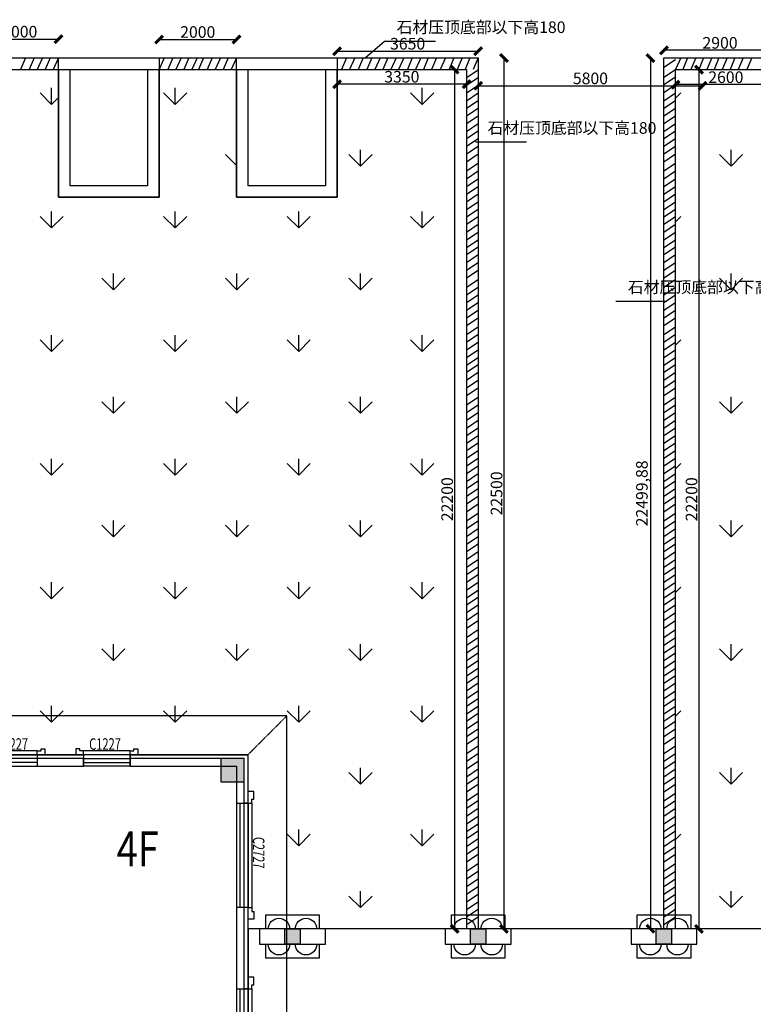
# Model space of a CAD drawing. Units: millimetres. Extents: x 69452 to 595876, y -200168 to 176102.
# Drawn here: x 113769 to 132731, y -15519 to 9921 of the extents above; entities that cross this region are included whole.
import ezdxf

# ---------------------------------------------------------------- set-up
doc = ezdxf.new("R2010")
doc.units = ezdxf.units.MM
doc.header["$LTSCALE"] = 10
doc.linetypes.add('DASH', pattern=[0.35, 0.25, -0.1])
for name, color, linetype in [('0l-furniture-家具', 140, 'Continuous'), ('3ed', 34, 'Continuous'), ('A-立面2', 44, 'Continuous'), ('COLUMN', 9, 'Continuous'), ('GROUND', 2, 'Continuous'), ('k看线', 175, 'Continuous'), ('PUB_HATCH', 7, 'Continuous'), ('STAIR', 2, 'Continuous'), ('SURFACE', 4, 'Continuous'), ('WALL', 4, 'Continuous'), ('WINDOW', 2, 'Continuous'), ('WINDOW_TEXT', 7, 'Continuous'), ('x线脚', 3, 'Continuous'), ('建筑层数', 7, 'Continuous'), ('新建', 4, 'Continuous'), ('景观小路', 153, 'Continuous'), ('景观轮廓', 11, 'Continuous'), ('草地', 76, 'Continuous')]:
    doc.layers.add(name, color=color, linetype=linetype)
doc.styles.add('_TCH_WINDOW', font='SIMPLEX', dxfattribs={"height": 3.5, "bigfont": 'GBCBIG'})
doc.styles.get("Standard").update_dxf_attribs({"font": 'arial.ttf'})
doc.styles.add('Z', font='romans.shx', dxfattribs={"width": 0.7, "bigfont": 'z.shx'})
doc.dimstyles.new('ISO-25', dxfattribs={"dimtxt": 300, "dimasz": 200, "dimexe": 1.25, "dimexo": 0.625, "dimtad": 1, "dimtxsty": 'Standard', "dimblk": 'ARCHTICK', "dimcen": 2.5, "dimse1": 1, "dimse2": 1, "dimclrd": 3, "dimadec": 0, "dimazin": 0, "dimtfac": 1, "dimtmove": 0, "dimatfit": 3, "dimfxl": 1, "dimarcsym": 0})

# ---------------------------------------------------------------- blocks, each defined once
blk = doc.blocks.new('_FZH')
blk.add_lwpolyline([(-0.5, -0.5), (0.5, -0.5), (0.5, 0.5), (-0.5, 0.5)], close=True)
at = {"layer": 'PUB_HATCH'}
blk.add_solid([(-0.5, -0.5), (0.5, -0.5), (-0.5, 0.5), (0.5, 0.5)], dxfattribs=at)
blk = doc.blocks.new('A$C6CDF4B4E')
at = {"layer": 'COLUMN', "xscale": 600, "yscale": 600, "zscale": 600, "rotation": 180}
blk.add_blockref('_FZH', (900, 23900), dxfattribs=at)
blk = doc.blocks.new('A$C3D075305')
at = {"layer": 'k看线'}
blk.add_lwpolyline([(-100, 0), (-100, -1200)], dxfattribs=at)
at = {"layer": 'x线脚'}
for points in [[(0, 0), (-100, 0), (-100, 100), (-150, 100), (-150, 200), (0, 200)], [(0, -1200), (-100, -1200), (-100, -1300), (-150, -1300), (-150, -1400), (0, -1400)]]:
    blk.add_lwpolyline(points, dxfattribs=at)
blk = doc.blocks.new('A$C423B4490')
at = {"layer": 'k看线'}
blk.add_lwpolyline([(0, -100), (2700, -100)], dxfattribs=at)
at = {"layer": 'x线脚'}
for points in [[(0, 0), (0, -100), (-100, -100), (-100, -150), (-300, -150), (-300, 0)], [(2700, 0), (2700, -100), (2800, -100), (2800, -150), (3000, -150), (3000, 0)]]:
    blk.add_lwpolyline(points, dxfattribs=at)
blk = doc.blocks.new('A$C75394E04')
at = {"layer": '3ed'}
for points in [[(-200, 200), (200, 200)], [(200, -200), (-200, -200)]]:
    blk.add_lwpolyline(points, dxfattribs=at)
at = {"layer": 'k看线'}
for points in [[(-700, 200), (-700, 550), (700, 550), (700, 200)], [(700, -200), (700, -550), (-700, -550), (-700, -200)]]:
    blk.add_lwpolyline(points, dxfattribs=at)
at = {"layer": 'WALL'}
blk.add_lwpolyline([(-850, 200), (850, 200), (850, -200), (-850, -200)], close=True, dxfattribs=at)
at = {"layer": 'x线脚'}
for centre, start, end in [((-350, 200), 0, 180), ((350, 200), 0, 180), ((-350, -200), 180, 0), ((350, -200), 180, 0)]:
    blk.add_arc(centre, 275, start, end, dxfattribs=at)
at = {"layer": 'COLUMN', "xscale": 400, "yscale": 400, "zscale": 400}
blk.add_blockref('_FZH', (0, 0), dxfattribs=at)
blk = doc.blocks.new('$WINLIB2D$00000001')
at = {"color": 0}
for points in [[(-0.5, 0.5), (-0.5, -0.5)], [(-0.5, 0.5), (0.5, 0.5)], [(0.5, -0.5), (0.5, 0.5)], [(0.5, 0.1667), (-0.5, 0.1667)], [(0.5, -0.1667), (-0.5, -0.1667)], [(-0.5, -0.5), (0.5, -0.5)]]:
    blk.add_lwpolyline(points, dxfattribs=at)
blk = doc.blocks.new('_ArchTick')
at = {"color": 0, "linetype": 'ByBlock', "const_width": 0.4}
blk.add_lwpolyline([(-0.5, -0.5), (0.5, 0.5)], dxfattribs=at)
blk = doc.blocks.new('*D520')
at = {"color": 3, "lineweight": -2, "ltscale": 100, "transparency": 16777216}
blk.add_line((126286, 8931), (126286, -13569), dxfattribs=at)
at = {"layer": 'Defpoints', "color": 0, "ltscale": 100, "transparency": 16777216}
for p in [(125621, 8931), (125621, -13569), (126286, -13569)]:
    blk.add_point(p, dxfattribs=at)
at = {"color": 3, "lineweight": -2, "ltscale": 100, "transparency": 16777216, "xscale": 200, "yscale": 200, "zscale": 200}
for p, rotation in [((126286, 8931), 90), ((126286, -13569), 270)]:
    blk.add_blockref('_ArchTick', p, dxfattribs=dict(at, rotation=rotation))
at = {"color": 0, "ltscale": 100, "transparency": 16777216, "insert": (126133, -2319), "char_height": 300, "attachment_point": 5, "rotation": 90}
blk.add_mtext('22500', dxfattribs=at)
blk = doc.blocks.new('*D521')
at = {"color": 3, "lineweight": -2, "ltscale": 100, "transparency": 16777216}
blk.add_line((125011, 8631), (125011, -13568), dxfattribs=at)
at = {"layer": 'Defpoints', "color": 0, "ltscale": 100, "transparency": 16777216}
for p in [(125321, 8631), (125011, -13568), (125321, -13568)]:
    blk.add_point(p, dxfattribs=at)
at = {"color": 3, "lineweight": -2, "ltscale": 100, "transparency": 16777216, "xscale": 200, "yscale": 200, "zscale": 200}
for p, rotation in [((125011, 8631), 90), ((125011, -13568), 270)]:
    blk.add_blockref('_ArchTick', p, dxfattribs=dict(at, rotation=rotation))
at = {"color": 0, "ltscale": 100, "transparency": 16777216, "insert": (124857, -2468), "char_height": 300, "attachment_point": 5, "rotation": 90}
blk.add_mtext('22200', dxfattribs=at)
blk = doc.blocks.new('*D526')
at = {"color": 3, "lineweight": -2, "ltscale": 100, "transparency": 16777216}
blk.add_line((112771, 9419), (114771, 9419), dxfattribs=at)
at = {"layer": 'Defpoints', "color": 0, "ltscale": 100, "transparency": 16777216}
for p in [(114771, 9419), (112771, 8931), (114771, 8931)]:
    blk.add_point(p, dxfattribs=at)
at = {"color": 3, "lineweight": -2, "ltscale": 100, "transparency": 16777216, "xscale": 200, "yscale": 200, "zscale": 200, "rotation": 180}
blk.add_blockref('_ArchTick', (112771, 9419), dxfattribs=at)
at = {"color": 3, "lineweight": -2, "ltscale": 100, "transparency": 16777216, "xscale": 200, "yscale": 200, "zscale": 200}
blk.add_blockref('_ArchTick', (114771, 9419), dxfattribs=at)
at = {"color": 0, "ltscale": 100, "transparency": 16777216, "insert": (113771, 9573), "char_height": 300, "attachment_point": 5}
blk.add_mtext('2000', dxfattribs=at)
blk = doc.blocks.new('*D527')
at = {"color": 3, "lineweight": -2, "ltscale": 100, "transparency": 16777216}
blk.add_line((117371, 9410), (119371, 9410), dxfattribs=at)
at = {"layer": 'Defpoints', "color": 0, "ltscale": 100, "transparency": 16777216}
for p in [(119371, 9410), (117371, 8931), (119371, 8931)]:
    blk.add_point(p, dxfattribs=at)
at = {"color": 3, "lineweight": -2, "ltscale": 100, "transparency": 16777216, "xscale": 200, "yscale": 200, "zscale": 200, "rotation": 180}
blk.add_blockref('_ArchTick', (117371, 9410), dxfattribs=at)
at = {"color": 3, "lineweight": -2, "ltscale": 100, "transparency": 16777216, "xscale": 200, "yscale": 200, "zscale": 200}
blk.add_blockref('_ArchTick', (119371, 9410), dxfattribs=at)
at = {"color": 0, "ltscale": 100, "transparency": 16777216, "insert": (118371, 9564), "char_height": 300, "attachment_point": 5}
blk.add_mtext('2000', dxfattribs=at)
blk = doc.blocks.new('*D528')
at = {"color": 3, "lineweight": -2, "ltscale": 100, "transparency": 16777216}
blk.add_line((121971, 9107), (125621, 9107), dxfattribs=at)
at = {"layer": 'Defpoints', "color": 0, "ltscale": 100, "transparency": 16777216}
for p in [(121971, 8931), (125621, 9107), (125621, 8931)]:
    blk.add_point(p, dxfattribs=at)
at = {"color": 3, "lineweight": -2, "ltscale": 100, "transparency": 16777216, "xscale": 200, "yscale": 200, "zscale": 200, "rotation": 180}
blk.add_blockref('_ArchTick', (121971, 9107), dxfattribs=at)
at = {"color": 3, "lineweight": -2, "ltscale": 100, "transparency": 16777216, "xscale": 200, "yscale": 200, "zscale": 200}
blk.add_blockref('_ArchTick', (125621, 9107), dxfattribs=at)
at = {"color": 0, "ltscale": 100, "transparency": 16777216, "insert": (123796, 9261), "char_height": 300, "attachment_point": 5}
blk.add_mtext('3650', dxfattribs=at)
blk = doc.blocks.new('*D529')
at = {"color": 3, "lineweight": -2, "ltscale": 100, "transparency": 16777216}
blk.add_line((125321, 8254), (121971, 8254), dxfattribs=at)
at = {"layer": 'Defpoints', "color": 0, "ltscale": 100, "transparency": 16777216}
for p in [(121971, 8631), (125321, 8631), (121971, 8254)]:
    blk.add_point(p, dxfattribs=at)
at = {"color": 3, "lineweight": -2, "ltscale": 100, "transparency": 16777216, "xscale": 200, "yscale": 200, "zscale": 200, "rotation": 180}
blk.add_blockref('_ArchTick', (121971, 8254), dxfattribs=at)
at = {"color": 3, "lineweight": -2, "ltscale": 100, "transparency": 16777216, "xscale": 200, "yscale": 200, "zscale": 200}
blk.add_blockref('_ArchTick', (125321, 8254), dxfattribs=at)
at = {"color": 0, "ltscale": 100, "transparency": 16777216, "insert": (123646, 8408), "char_height": 300, "attachment_point": 5}
blk.add_mtext('3350', dxfattribs=at)
blk = doc.blocks.new('*D530')
at = {"color": 3, "lineweight": -2, "ltscale": 100, "transparency": 16777216}
blk.add_line((130071, 8931), (130071, -13568), dxfattribs=at)
at = {"layer": 'Defpoints', "color": 0, "ltscale": 100, "transparency": 16777216}
for p in [(130421, 8931), (130071, -13568), (130421, -13568)]:
    blk.add_point(p, dxfattribs=at)
at = {"color": 3, "lineweight": -2, "ltscale": 100, "transparency": 16777216, "xscale": 200, "yscale": 200, "zscale": 200}
for p, rotation in [((130071, 8931), 90), ((130071, -13568), 270)]:
    blk.add_blockref('_ArchTick', p, dxfattribs=dict(at, rotation=rotation))
at = {"color": 0, "ltscale": 100, "transparency": 16777216, "insert": (129890, -2318), "char_height": 300, "attachment_point": 5, "rotation": 90}
blk.add_mtext('22499,88', dxfattribs=at)
blk = doc.blocks.new('*D531')
at = {"color": 3, "lineweight": -2, "ltscale": 100, "transparency": 16777216}
blk.add_line((131327, 8631), (131327, -13569), dxfattribs=at)
at = {"layer": 'Defpoints', "color": 0, "ltscale": 100, "transparency": 16777216}
for p in [(130721, 8631), (130721, -13569), (131327, -13569)]:
    blk.add_point(p, dxfattribs=at)
at = {"color": 3, "lineweight": -2, "ltscale": 100, "transparency": 16777216, "xscale": 200, "yscale": 200, "zscale": 200}
for p, rotation in [((131327, 8631), 90), ((131327, -13569), 270)]:
    blk.add_blockref('_ArchTick', p, dxfattribs=dict(at, rotation=rotation))
at = {"color": 0, "ltscale": 100, "transparency": 16777216, "insert": (131173, -2469), "char_height": 300, "attachment_point": 5, "rotation": 90}
blk.add_mtext('22200', dxfattribs=at)
blk = doc.blocks.new('*D532')
at = {"color": 3, "lineweight": -2, "ltscale": 100, "transparency": 16777216}
blk.add_line((133321, 9130), (130421, 9130), dxfattribs=at)
at = {"layer": 'Defpoints', "color": 0, "ltscale": 100, "transparency": 16777216}
for p in [(130421, 9130), (130421, 8931), (133321, 8931)]:
    blk.add_point(p, dxfattribs=at)
at = {"color": 3, "lineweight": -2, "ltscale": 100, "transparency": 16777216, "xscale": 200, "yscale": 200, "zscale": 200, "rotation": 180}
blk.add_blockref('_ArchTick', (130421, 9130), dxfattribs=at)
at = {"color": 3, "lineweight": -2, "ltscale": 100, "transparency": 16777216, "xscale": 200, "yscale": 200, "zscale": 200}
blk.add_blockref('_ArchTick', (133321, 9130), dxfattribs=at)
at = {"color": 0, "ltscale": 100, "transparency": 16777216, "insert": (131871, 9284), "char_height": 300, "attachment_point": 5}
blk.add_mtext('2900', dxfattribs=at)
blk = doc.blocks.new('*D533')
at = {"color": 3, "lineweight": -2, "ltscale": 100, "transparency": 16777216}
blk.add_line((133321, 8243), (130721, 8243), dxfattribs=at)
at = {"layer": 'Defpoints', "color": 0, "ltscale": 100, "transparency": 16777216}
for p in [(130721, 8631), (133321, 8631), (130721, 8243)]:
    blk.add_point(p, dxfattribs=at)
at = {"color": 3, "lineweight": -2, "ltscale": 100, "transparency": 16777216, "xscale": 200, "yscale": 200, "zscale": 200, "rotation": 180}
blk.add_blockref('_ArchTick', (130721, 8243), dxfattribs=at)
at = {"color": 3, "lineweight": -2, "ltscale": 100, "transparency": 16777216, "xscale": 200, "yscale": 200, "zscale": 200}
blk.add_blockref('_ArchTick', (133321, 8243), dxfattribs=at)
at = {"color": 0, "ltscale": 100, "transparency": 16777216, "insert": (132021, 8397), "char_height": 300, "attachment_point": 5}
blk.add_mtext('2600', dxfattribs=at)
blk = doc.blocks.new('*D574')
at = {"color": 3, "lineweight": -2, "ltscale": 100, "transparency": 16777216}
blk.add_line((125621, 8213), (131421, 8213), dxfattribs=at)
at = {"layer": 'Defpoints', "color": 0, "ltscale": 100, "transparency": 16777216}
for p in [(125621, 8631), (131421, 8631), (131421, 8213)]:
    blk.add_point(p, dxfattribs=at)
at = {"color": 3, "lineweight": -2, "ltscale": 100, "transparency": 16777216, "xscale": 200, "yscale": 200, "zscale": 200, "rotation": 180}
blk.add_blockref('_ArchTick', (125621, 8213), dxfattribs=at)
at = {"color": 3, "lineweight": -2, "ltscale": 100, "transparency": 16777216, "xscale": 200, "yscale": 200, "zscale": 200}
blk.add_blockref('_ArchTick', (131421, 8213), dxfattribs=at)
at = {"color": 0, "ltscale": 100, "transparency": 16777216, "insert": (128521, 8366), "char_height": 300, "attachment_point": 5}
blk.add_mtext('5800', dxfattribs=at)

msp = doc.modelspace()

# ---------------------------------------------------------------- linework, layer by layer
for p, q in [((122694.58, 8931.492), (123199.824, 9366.592)), ((123199.824, 9366.592), (124515.919, 9366.592)), ((125548.753, 6763.668), (126864.849, 6763.668)), ((129176.249, 2650.633), (130492.344, 2650.633))]:
    msp.add_line(p, q)
at = {"color": 1, "ltscale": 100}
for p, q in [((113921.597, 8931.484), (113788.273, 8636.953)), ((114141.76, 8931.484), (114016.971, 8631.483)), ((114357.29, 8931.484), (114223.966, 8636.953)), ((114554.996, 8931.484), (114430.207, 8631.483)), ((114770.526, 8931.484), (114637.202, 8636.953)), ((117503.912, 8931.491), (117370.588, 8636.959)), ((117724.074, 8931.491), (117599.286, 8631.489)), ((117939.605, 8931.491), (117806.281, 8636.959)), ((118137.31, 8931.491), (118012.521, 8631.489)), ((118352.84, 8931.491), (118219.516, 8636.959)), ((118521.597, 8931.484), (118388.273, 8636.953)), ((118741.76, 8931.484), (118616.971, 8631.483)), ((118957.29, 8931.484), (118823.966, 8636.953)), ((119154.996, 8931.484), (119030.207, 8631.483)), ((119370.526, 8931.484), (119237.202, 8636.953)), ((122211.872, 8931.484), (122087.083, 8631.483)), ((122427.402, 8931.484), (122294.078, 8636.953)), ((122647.044, 8931.484), (122513.72, 8636.953)), ((122867.207, 8931.484), (122742.418, 8631.483)), ((123082.737, 8931.484), (122949.413, 8636.953)), ((123280.442, 8931.484), (123155.653, 8631.483)), ((123495.972, 8931.484), (123362.648, 8636.953)), ((123697.421, 8931.493), (123564.098, 8636.961)), ((123917.584, 8931.493), (123792.796, 8631.491)), ((124133.114, 8931.493), (123999.791, 8636.961)), ((124330.82, 8931.493), (124206.031, 8631.491)), ((124546.35, 8931.493), (124413.026, 8636.961)), ((124771.597, 8931.484), (124638.273, 8636.953)), ((124991.76, 8931.484), (124866.971, 8631.483)), ((125207.29, 8931.484), (125073.966, 8636.953)), ((125404.995, 8931.484), (125280.206, 8631.483)), ((125620.525, 8931.484), (125487.201, 8636.953)), ((130854.746, 8931.484), (130721.422, 8636.953)), ((131031.81, 8931.484), (130907.021, 8631.483)), ((131247.34, 8931.484), (131114.016, 8636.953)), ((131445.045, 8931.484), (131320.257, 8631.483)), ((131660.575, 8931.484), (131527.252, 8636.953)), ((131842.844, 8931.484), (131718.056, 8631.483)), ((132058.374, 8931.484), (131925.051, 8636.953)), ((132256.08, 8931.484), (132131.291, 8631.483)), ((132471.61, 8931.484), (132338.286, 8636.953)), ((132691.773, 8931.484), (132566.984, 8631.483)), ((130420.535, 8694.854), (130720.508, 8894.895)), ((125320.552, 8228.529), (125620.525, 8428.57)), ((125320.574, 8428.529), (125620.547, 8628.57)), ((130420.535, 8436.911), (130720.508, 8636.953)), ((130420.557, 8243.287), (130720.531, 8443.329)), ((125320.552, 8028.57), (125620.525, 8228.612)), ((130420.535, 8043.287), (130720.508, 8243.329)), ((125320.552, 7828.612), (125620.525, 8028.653)), ((130420.535, 7828.612), (130720.508, 8028.653)), ((125320.552, 7434.988), (125620.525, 7635.029)), ((125320.574, 7634.988), (125620.547, 7835.029)), ((130420.535, 7434.988), (130720.508, 7635.029)), ((130420.557, 7634.988), (130720.531, 7835.029)), ((125320.552, 7235.029), (125620.525, 7435.071)), ((130420.535, 7235.029), (130720.508, 7435.071)), ((125320.552, 7035.071), (125620.525, 7235.112)), ((130420.535, 7035.071), (130720.508, 7235.112)), ((125320.574, 6852.002), (125620.547, 7052.043)), ((130420.557, 6852.002), (130720.531, 7052.043)), ((125320.552, 6652.002), (125620.525, 6852.043)), ((125320.552, 6452.043), (125620.525, 6652.085)), ((130420.535, 6652.002), (130720.508, 6852.043)), ((130420.535, 6452.043), (130720.508, 6652.085)), ((125320.552, 6252.085), (125620.525, 6452.126)), ((130420.535, 6252.085), (130720.508, 6452.126)), ((125320.574, 6013.054), (125620.547, 6213.095)), ((130420.557, 6013.054), (130720.531, 6213.095)), ((125320.552, 5813.054), (125620.525, 6013.095)), ((130420.535, 5813.054), (130720.508, 6013.095)), ((125320.552, 5613.095), (125620.525, 5813.137)), ((125320.552, 5413.137), (125620.525, 5613.179)), ((130420.535, 5613.095), (130720.508, 5813.137)), ((130420.535, 5413.137), (130720.508, 5613.179)), ((125320.574, 5219.192), (125620.547, 5419.234)), ((130420.557, 5219.192), (130720.531, 5419.234)), ((125320.552, 5019.192), (125620.525, 5219.234)), ((130420.535, 5019.192), (130720.508, 5219.234)), ((125320.552, 4828.248), (125620.525, 5028.289)), ((125320.574, 4634.624), (125620.547, 4834.665)), ((130420.535, 4828.248), (130720.508, 5028.289)), ((130420.557, 4634.624), (130720.531, 4834.665)), ((125320.552, 4434.624), (125620.525, 4634.665)), ((130420.535, 4434.624), (130720.508, 4634.665)), ((125320.552, 4234.665), (125620.525, 4434.707)), ((130420.535, 4234.665), (130720.508, 4434.707)), ((125320.552, 4034.707), (125620.525, 4234.748)), ((130420.535, 4034.707), (130720.508, 4234.748)), ((125320.552, 3651.637), (125620.525, 3851.679)), ((125320.574, 3851.637), (125620.547, 4051.679)), ((130420.535, 3651.637), (130720.508, 3851.679)), ((130420.557, 3851.637), (130720.531, 4051.679)), ((125320.552, 3451.679), (125620.525, 3651.72)), ((130420.535, 3451.679), (130720.508, 3651.72)), ((125320.552, 3251.72), (125620.525, 3451.762)), ((130420.535, 3251.72), (130720.508, 3451.762)), ((125320.574, 3012.69), (125620.547, 3212.731)), ((130420.557, 3012.69), (130720.531, 3212.731)), ((125320.552, 2812.69), (125620.525, 3012.731)), ((125320.552, 2612.731), (125620.525, 2812.773)), ((130420.535, 2812.69), (130720.508, 3012.731)), ((130420.535, 2612.731), (130720.508, 2812.773)), ((125320.552, 2412.773), (125620.525, 2612.814)), ((130420.535, 2412.773), (130720.508, 2612.814)), ((125320.574, 2218.828), (125620.547, 2418.869)), ((130420.557, 2218.828), (130720.531, 2418.869)), ((125320.552, 2018.828), (125620.525, 2218.869)), ((130420.535, 2018.828), (130720.508, 2218.869)), ((125320.552, 1786.672), (125620.525, 1986.714)), ((125320.574, 1593.048), (125620.547, 1793.09)), ((130420.535, 1786.672), (130720.508, 1986.714)), ((130420.557, 1593.048), (130720.531, 1793.09)), ((125320.552, 1393.048), (125620.525, 1593.09)), ((130420.535, 1393.048), (130720.508, 1593.09)), ((125320.552, 1193.09), (125620.525, 1393.131)), ((130420.535, 1193.09), (130720.508, 1393.131)), ((125320.552, 993.131), (125620.525, 1193.173)), ((130420.535, 993.131), (130720.508, 1193.173)), ((125320.552, 610.062), (125620.525, 810.104)), ((125320.574, 810.062), (125620.547, 1010.104)), ((130420.535, 610.062), (130720.508, 810.104)), ((130420.557, 810.062), (130720.531, 1010.104)), ((125320.552, 410.104), (125620.525, 610.145)), ((130420.535, 410.104), (130720.508, 610.145)), ((125320.552, 210.145), (125620.525, 410.187)), ((130420.535, 210.145), (130720.508, 410.187)), ((125320.574, -28.885), (125620.547, 171.156)), ((130420.557, -28.885), (130720.531, 171.156)), ((125320.552, -228.885), (125620.525, -28.844)), ((125320.552, -428.844), (125620.525, -228.802)), ((130420.535, -228.885), (130720.508, -28.844)), ((130420.535, -428.844), (130720.508, -228.802)), ((125320.552, -628.802), (125620.525, -428.761)), ((130420.535, -628.802), (130720.508, -428.761)), ((125320.574, -822.747), (125620.547, -622.706)), ((130420.557, -822.747), (130720.531, -622.706)), ((125320.552, -1022.747), (125620.525, -822.706)), ((125320.552, -1213.692), (125620.525, -1013.65)), ((130420.535, -1022.747), (130720.508, -822.706)), ((130420.535, -1213.692), (130720.508, -1013.65)), ((125320.574, -1407.316), (125620.547, -1207.274)), ((130420.557, -1407.316), (130720.531, -1207.274)), ((125320.552, -1607.316), (125620.525, -1407.274)), ((130420.535, -1607.316), (130720.508, -1407.274)), ((125320.552, -1807.274), (125620.525, -1607.233)), ((130420.535, -1807.274), (130720.508, -1607.233)), ((125320.552, -2007.233), (125620.525, -1807.191)), ((125320.574, -2190.302), (125620.547, -1990.26)), ((130420.535, -2007.233), (130720.508, -1807.191)), ((130420.557, -2190.302), (130720.531, -1990.26)), ((125320.552, -2390.302), (125620.525, -2190.26)), ((130420.535, -2390.302), (130720.508, -2190.26)), ((125320.552, -2590.26), (125620.525, -2390.219)), ((130420.535, -2590.26), (130720.508, -2390.219)), ((125320.552, -2790.219), (125620.525, -2590.177)), ((130420.535, -2790.219), (130720.508, -2590.177)), ((125320.552, -3229.25), (125620.525, -3029.208)), ((125320.574, -3029.25), (125620.547, -2829.208)), ((130420.535, -3229.25), (130720.508, -3029.208)), ((130420.557, -3029.25), (130720.531, -2829.208)), ((125320.552, -3429.208), (125620.525, -3229.167)), ((130420.535, -3429.208), (130720.508, -3229.167)), ((125320.552, -3629.167), (125620.525, -3429.125)), ((130420.535, -3629.167), (130720.508, -3429.125)), ((125320.574, -3823.111), (125620.547, -3623.07)), ((130420.557, -3823.111), (130720.531, -3623.07)), ((125320.552, -4023.111), (125620.525, -3823.07)), ((125320.552, -4221.908), (125620.525, -4021.866)), ((130420.535, -4023.111), (130720.508, -3823.07)), ((130420.535, -4221.908), (130720.508, -4021.866)), ((125320.574, -4415.532), (125620.547, -4215.49)), ((130420.557, -4415.532), (130720.531, -4215.49)), ((125320.552, -4615.532), (125620.525, -4415.49)), ((130420.535, -4615.532), (130720.508, -4415.49)), ((125320.552, -4815.49), (125620.525, -4615.449)), ((125320.552, -5015.449), (125620.525, -4815.407)), ((130420.535, -4815.49), (130720.508, -4615.449)), ((130420.535, -5015.449), (130720.508, -4815.407)), ((125320.574, -5198.518), (125620.547, -4998.476)), ((130420.557, -5198.518), (130720.531, -4998.476)), ((125320.552, -5398.518), (125620.525, -5198.476)), ((130420.535, -5398.518), (130720.508, -5198.476)), ((125320.552, -5598.476), (125620.525, -5398.435)), ((130420.535, -5598.476), (130720.508, -5398.435)), ((125320.552, -5798.435), (125620.525, -5598.393)), ((125320.574, -6037.465), (125620.547, -5837.424)), ((130420.535, -5798.435), (130720.508, -5598.393)), ((130420.557, -6037.465), (130720.531, -5837.424)), ((125320.552, -6237.465), (125620.525, -6037.424)), ((130420.535, -6237.465), (130720.508, -6037.424)), ((125320.552, -6437.424), (125620.525, -6237.382)), ((130420.535, -6437.424), (130720.508, -6237.382)), ((125320.552, -6637.382), (125620.525, -6437.341)), ((130420.535, -6637.382), (130720.508, -6437.341)), ((125320.552, -7031.327), (125620.525, -6831.286)), ((125320.574, -6831.327), (125620.547, -6631.286)), ((130420.535, -7031.327), (130720.508, -6831.286)), ((130420.557, -6831.327), (130720.531, -6631.286)), ((125320.552, -7222.272), (125620.525, -7022.23)), ((130420.535, -7222.272), (130720.508, -7022.23)), ((125320.574, -7415.896), (125620.547, -7215.854)), ((130420.557, -7415.896), (130720.531, -7215.854)), ((125320.552, -7615.896), (125620.525, -7415.854)), ((125320.552, -7815.854), (125620.525, -7615.813)), ((130420.535, -7615.896), (130720.508, -7415.854)), ((130420.535, -7815.854), (130720.508, -7615.813)), ((125320.552, -8015.813), (125620.525, -7815.771)), ((130420.535, -8015.813), (130720.508, -7815.771)), ((125320.574, -8198.882), (125620.547, -7998.841)), ((130420.557, -8198.882), (130720.531, -7998.841)), ((125320.552, -8398.882), (125620.525, -8198.841)), ((130420.535, -8398.882), (130720.508, -8198.841)), ((125320.552, -8598.841), (125620.525, -8398.799)), ((125320.552, -8798.799), (125620.525, -8598.757)), ((130420.535, -8598.841), (130720.508, -8398.799)), ((130420.535, -8798.799), (130720.508, -8598.757)), ((125320.574, -9037.83), (125620.547, -8837.788)), ((130420.557, -9037.83), (130720.531, -8837.788)), ((125320.552, -9237.83), (125620.525, -9037.788)), ((130420.535, -9237.83), (130720.508, -9037.788)), ((125320.552, -9437.788), (125620.525, -9237.747)), ((130420.535, -9437.788), (130720.508, -9237.747)), ((125320.552, -9637.747), (125620.525, -9437.705)), ((125320.574, -9831.691), (125620.547, -9631.65)), ((130420.535, -9637.747), (130720.508, -9437.705)), ((130420.557, -9831.691), (130720.531, -9631.65)), ((125320.552, -10031.691), (125620.525, -9831.65)), ((130420.535, -10031.691), (130720.508, -9831.65)), ((125320.552, -10261.358), (125620.525, -10061.317)), ((130420.535, -10261.358), (130720.508, -10061.317)), ((125320.574, -10454.982), (125620.547, -10254.941)), ((130420.557, -10454.982), (130720.531, -10254.941)), ((125320.552, -10654.982), (125620.525, -10454.941)), ((125320.552, -10854.941), (125620.525, -10654.899)), ((130420.535, -10654.982), (130720.508, -10454.941)), ((130420.535, -10854.941), (130720.508, -10654.899)), ((125320.552, -11054.899), (125620.525, -10854.858)), ((130420.535, -11054.899), (130720.508, -10854.858)), ((125320.574, -11237.968), (125620.547, -11037.927)), ((130420.557, -11237.968), (130720.531, -11037.927)), ((125320.552, -11437.968), (125620.525, -11237.927)), ((125320.552, -11637.927), (125620.525, -11437.885)), ((130420.535, -11437.968), (130720.508, -11237.927)), ((130420.535, -11637.927), (130720.508, -11437.885)), ((125320.552, -11837.885), (125620.525, -11637.844)), ((130420.535, -11837.885), (130720.508, -11637.844)), ((125320.574, -12076.916), (125620.547, -11876.875)), ((130420.557, -12076.916), (130720.531, -11876.875)), ((125320.552, -12276.916), (125620.525, -12076.875)), ((130420.535, -12276.916), (130720.508, -12076.875)), ((125320.552, -12476.875), (125620.525, -12276.833)), ((130420.535, -12476.875), (130720.508, -12276.833)), ((125320.552, -12676.833), (125620.525, -12476.791)), ((125320.574, -12870.778), (125620.547, -12670.736)), ((130420.535, -12676.833), (130720.508, -12476.791)), ((130420.557, -12870.778), (130720.531, -12670.736)), ((125320.552, -13070.778), (125620.525, -12870.736)), ((130420.535, -13070.778), (130720.508, -12870.736)), ((125320.552, -13261.723), (125620.525, -13061.681)), ((130420.535, -13261.723), (130720.508, -13061.681)), ((125320.574, -13455.347), (125620.547, -13255.305)), ((130420.557, -13455.347), (130720.531, -13255.305))]:
    msp.add_line(p, q, dxfattribs=at)
at = {"layer": '0l-furniture-家具', "ltscale": 15000}
for p, q in [((114770.526, 5331.484), (114770.526, 8931.484)), ((114770.526, 8931.484), (117370.526, 8931.484)), ((117370.526, 8931.484), (117370.526, 5331.484)), ((119370.526, 5331.484), (119370.526, 8931.484)), ((119370.526, 8931.484), (121970.526, 8931.484)), ((121970.526, 8931.484), (121970.526, 5331.484)), ((115070.526, 5631.484), (115070.526, 8631.484)), ((115070.526, 8631.484), (117070.526, 8631.484)), ((117070.526, 8631.484), (117070.526, 5631.484)), ((119670.526, 5631.484), (119670.526, 8631.484)), ((119670.526, 8631.484), (121670.526, 8631.484)), ((121670.526, 8631.484), (121670.526, 5631.484)), ((117070.526, 5631.484), (115070.526, 5631.484)), ((121670.526, 5631.484), (119670.526, 5631.484)), ((117370.526, 5331.484), (114770.526, 5331.484)), ((121970.526, 5331.484), (119370.526, 5331.484))]:
    msp.add_line(p, q, dxfattribs=at)
at = {"layer": 'GROUND', "linetype": 'DASH'}
for p, q in [((120670.526, -8068.516), (113120.536, -8068.516)), ((119670.526, -9068.516), (120670.526, -8068.516)), ((120670.526, -20668.518), (120670.526, -8068.516))]:
    msp.add_line(p, q, dxfattribs=at)
msp.add_lwpolyline([(122270.492, -22168.527), (120270.542, -22168.531), (120270.542, -21668.514), (119670.526, -21668.509), (119670.526, -9068.516), (112120.536, -9068.516), (112120.536, -8468.516), (105820.518, -8468.516), (105820.518, -9068.516), (95870.539, -9068.516), (95870.539, -21668.516)], dxfattribs=at)
at = {"layer": 'STAIR'}
msp.add_lwpolyline([(131892.642, -13568.507), (119670.521, -13568.507), (119670.521, -21668.52), (120270.542, -21668.514), (120270.542, -22168.531), (122270.492, -22168.531), (122270.492, -29968.511), (124770.492, -29968.511), (124770.492, -19018.507), (131892.642, -19018.507)], dxfattribs=at)
msp.add_lwpolyline([(124770.493, -19018.398), (141670.498, -19018.398), (141670.498, -13568.398), (119670.522, -13568.398), (119670.522, -21668.41), (120270.543, -21668.405), (120270.543, -22168.421), (122270.493, -22168.421), (122270.492, -29968.405), (124770.493, -29968.405)], close=True, dxfattribs=at)
at = {"layer": 'SURFACE'}
for p, q in [((114220.519, -9068.516), (114220.519, -9168.516)), ((114220.519, -9068.516), (115420.536, -9068.516)), ((115420.536, -9068.516), (115420.536, -9168.516)), ((116620.536, -9068.516), (116620.536, -9168.516)), ((116620.536, -9068.516), (119670.526, -9068.516)), ((119670.526, -10318.499), (119670.526, -9068.516)), ((119670.526, -10318.499), (119570.526, -10318.499)), ((119670.526, -13018.499), (119570.526, -13018.499)), ((119670.526, -15118.503), (119670.526, -13018.499)), ((119670.526, -15118.503), (119570.526, -15118.503))]:
    msp.add_line(p, q, dxfattribs=at)
at = {"layer": 'WALL'}
for p, q in [((115420.536, -9168.516), (114220.519, -9168.516)), ((114220.519, -9168.516), (114220.519, -9368.516)), ((114220.519, -9368.516), (115420.536, -9368.516)), ((115420.536, -9368.516), (115420.536, -9168.516)), ((119570.526, -9168.516), (116620.536, -9168.516)), ((116620.536, -9168.516), (116620.536, -9368.516)), ((116620.536, -9368.516), (119370.526, -9368.516)), ((119370.526, -9368.516), (119370.526, -10318.499)), ((119570.526, -10318.499), (119570.526, -9168.516)), ((119370.526, -10318.499), (119570.526, -10318.499)), ((119570.526, -13018.499), (119370.526, -13018.499)), ((119370.526, -13018.499), (119370.526, -15118.503)), ((119570.526, -15118.503), (119570.526, -13018.499)), ((119370.526, -15118.503), (119570.526, -15118.503))]:
    msp.add_line(p, q, dxfattribs=at)
at = {"layer": '新建', "linetype": 'Continuous'}
for p, q in [((119670.526, -9068.516), (112120.536, -9068.516)), ((119670.526, -9068.516), (112120.536, -9068.516)), ((119670.526, -21668.514), (119670.526, -9068.516)), ((119670.526, -21668.514), (119670.526, -9068.516))]:
    msp.add_line(p, q, dxfattribs=at)
at = {"layer": '景观小路'}
msp.add_line((96670.526, 8931.484), (116397.862, 8931.491), dxfattribs=at)
at = {"layer": '景观轮廓', "ltscale": 15000}
for p, q in [((94870.526, 8931.484), (125620.525, 8931.493)), ((125620.525, 8931.493), (125620.525, -13568.507)), ((130420.508, -13568.398), (130420.508, 8931.484)), ((130420.508, 8931.484), (154470.502, 8931.484)), ((95170.526, 8631.484), (125320.525, 8631.493)), ((125320.525, 8631.493), (125320.525, -13568.507)), ((130720.508, -13568.398), (130720.508, 8631.484)), ((130720.508, 8631.484), (154170.502, 8631.484)), ((125620.515, -13568.507), (119670.526, -13568.507))]:
    msp.add_line(p, q, dxfattribs=at)
at = {"layer": '草地', "ltscale": 15000}
for p, q in [((112770.526, 8631.484), (114770.526, 8631.484)), ((114770.526, 8631.484), (114770.526, 5331.484)), ((117370.526, 5331.484), (117370.526, 8631.484)), ((117370.526, 8631.484), (119370.526, 8631.484)), ((119370.526, 8631.484), (119370.526, 5331.484)), ((121970.526, 5331.484), (121970.526, 8631.484)), ((121970.526, 8631.484), (125320.525, 8631.484)), ((125320.525, 8631.484), (125320.525, -13568.475)), ((130720.508, -13568.515), (130720.508, 8631.484)), ((130720.508, 8631.484), (132544.772, 8631.484)), ((132544.772, 8631.484), (138520.539, 8631.484)), ((114770.526, 5331.484), (117370.526, 5331.484)), ((119370.526, 5331.484), (121970.526, 5331.484)), ((119670.526, -9068.516), (112120.536, -9068.516)), ((119670.526, -13568.475), (119670.526, -9068.516)), ((125320.525, -13568.475), (119670.526, -13568.475))]:
    msp.add_line(p, q, dxfattribs=at)
at = {"layer": '草地', "linetype": 'Continuous', "ltscale": 15000}
for p, q in [((114594.595, 7733.329), (114594.595, 8156.658)), ((117787.54, 7733.329), (117787.54, 8156.658)), ((124173.431, 7733.328), (124173.431, 8156.657)), ((114594.794, 7733.686), (114295.455, 8033.025)), ((114594.78, 7733.677), (114770.526, 7909.423)), ((117787.742, 7733.686), (117488.403, 8033.025)), ((117787.728, 7733.677), (118087.066, 8033.016)), ((124173.637, 7733.686), (123874.298, 8033.025)), ((124173.623, 7733.677), (124472.962, 8033.016)), ((130720.508, 7894.667), (130858.857, 8033.015)), ((119370.526, 6150.902), (119084.877, 6436.551)), ((122577.163, 6137.212), (122277.825, 6436.551)), ((122576.959, 6136.856), (122576.959, 6560.185)), ((122577.149, 6137.203), (122876.488, 6436.542)), ((132156.006, 6137.213), (131856.667, 6436.551)), ((132155.795, 6136.855), (132155.795, 6560.184)), ((132155.992, 6137.203), (132455.331, 6436.542)), ((114594.794, 4540.738), (114295.455, 4840.077)), ((114594.595, 4540.383), (114594.595, 4963.713)), ((114594.78, 4540.729), (114894.119, 4840.068)), ((117787.742, 4540.738), (117488.403, 4840.077)), ((117787.54, 4540.383), (117787.54, 4963.712)), ((117787.728, 4540.729), (118087.066, 4840.068)), ((120980.69, 4540.739), (120681.351, 4840.077)), ((120980.486, 4540.383), (120980.486, 4963.712)), ((120980.675, 4540.729), (121280.014, 4840.068)), ((124173.637, 4540.739), (123874.298, 4840.077)), ((124173.431, 4540.383), (124173.431, 4963.712)), ((124173.623, 4540.729), (124472.962, 4840.068)), ((130720.508, 4701.719), (130858.857, 4840.068)), ((116191.067, 2943.911), (116191.067, 3367.24)), ((119384.013, 2943.91), (119384.013, 3367.24)), ((122576.959, 2943.91), (122576.959, 3367.239)), ((132155.795, 2943.91), (132155.795, 3367.239)), ((116191.268, 2944.265), (115891.929, 3243.603)), ((116191.254, 2944.255), (116490.593, 3243.594)), ((119384.216, 2944.265), (119084.877, 3243.604)), ((119384.201, 2944.255), (119683.54, 3243.594)), ((122577.163, 2944.265), (122277.824, 3243.604)), ((122577.149, 2944.255), (122876.488, 3243.594)), ((132156.006, 2944.265), (131856.667, 3243.604)), ((132155.992, 2944.255), (132455.331, 3243.594)), ((114594.794, 1347.791), (114295.455, 1647.13)), ((114594.595, 1347.438), (114594.595, 1770.767)), ((114594.78, 1347.782), (114894.119, 1647.12)), ((117787.742, 1347.791), (117488.403, 1647.13)), ((117787.54, 1347.438), (117787.54, 1770.767)), ((117787.728, 1347.782), (118087.066, 1647.12)), ((120980.689, 1347.791), (120681.351, 1647.13)), ((120980.486, 1347.438), (120980.486, 1770.767)), ((120980.675, 1347.781), (121280.014, 1647.12)), ((124173.637, 1347.791), (123874.298, 1647.13)), ((124173.431, 1347.437), (124173.431, 1770.767)), ((124173.623, 1347.781), (124472.962, 1647.12)), ((130720.508, 1508.771), (130858.857, 1647.12)), ((116191.268, -248.683), (115891.929, 50.656)), ((116191.067, -249.035), (116191.067, 174.294)), ((116191.254, -248.692), (116490.593, 50.647)), ((119384.216, -248.683), (119084.877, 50.656)), ((119384.013, -249.035), (119384.013, 174.294)), ((119384.201, -248.692), (119683.54, 50.647)), ((122577.163, -248.683), (122277.824, 50.656)), ((122576.959, -249.035), (122576.959, 174.294)), ((122577.149, -248.692), (122876.488, 50.646)), ((132156.006, -248.683), (131856.667, 50.656)), ((132155.795, -249.036), (132155.795, 174.293)), ((132155.992, -248.693), (132455.331, 50.646)), ((114594.595, -1845.507), (114594.595, -1422.178)), ((117787.54, -1845.507), (117787.54, -1422.178)), ((120980.486, -1845.508), (120980.486, -1422.179)), ((124173.431, -1845.508), (124173.431, -1422.179)), ((114594.794, -1845.157), (114295.455, -1545.818)), ((114594.78, -1845.166), (114894.119, -1545.827)), ((117787.742, -1845.157), (117488.403, -1545.818)), ((117787.728, -1845.166), (118087.067, -1545.827)), ((120980.689, -1845.157), (120681.351, -1545.818)), ((120980.675, -1845.166), (121280.014, -1545.827)), ((124173.637, -1845.157), (123874.298, -1545.818)), ((124173.623, -1845.166), (124472.962, -1545.827)), ((130720.508, -1684.176), (130858.857, -1545.827)), ((116191.067, -3441.98), (116191.067, -3018.651)), ((119384.013, -3441.98), (119384.013, -3018.651)), ((122576.959, -3441.98), (122576.959, -3018.651)), ((132155.795, -3441.981), (132155.795, -3018.652)), ((116191.268, -3441.631), (115891.929, -3142.292)), ((116191.254, -3441.64), (116490.593, -3142.301)), ((119384.216, -3441.631), (119084.877, -3142.292)), ((119384.202, -3441.64), (119683.54, -3142.301)), ((122577.163, -3441.631), (122277.824, -3142.292)), ((122577.149, -3441.64), (122876.488, -3142.301)), ((132156.006, -3441.63), (131856.667, -3142.292)), ((132155.992, -3441.64), (132455.331, -3142.301)), ((114594.794, -5038.105), (114295.455, -4738.766)), ((114594.595, -5038.452), (114594.595, -4615.123)), ((114594.78, -5038.114), (114894.119, -4738.775)), ((117787.742, -5038.104), (117488.403, -4738.766)), ((117787.54, -5038.453), (117787.54, -4615.124)), ((117787.728, -5038.114), (118087.067, -4738.775)), ((120980.689, -5038.104), (120681.351, -4738.766)), ((120980.486, -5038.453), (120980.486, -4615.124)), ((120980.675, -5038.114), (121280.014, -4738.775)), ((124173.637, -5038.104), (123874.298, -4738.766)), ((124173.431, -5038.453), (124173.431, -4615.124)), ((124173.623, -5038.114), (124472.962, -4738.775)), ((130720.508, -4877.124), (130858.857, -4738.775)), ((116191.268, -6634.578), (115891.929, -6335.239)), ((116191.067, -6634.925), (116191.067, -6211.596)), ((116191.254, -6634.588), (116490.593, -6335.249)), ((119384.216, -6634.578), (119084.877, -6335.239)), ((119384.013, -6634.925), (119384.013, -6211.596)), ((119384.202, -6634.588), (119683.54, -6335.249)), ((122577.163, -6634.578), (122277.824, -6335.239)), ((122576.959, -6634.926), (122576.959, -6211.597)), ((122577.149, -6634.588), (122876.488, -6335.249)), ((132156.006, -6634.578), (131856.667, -6335.239)), ((132155.795, -6634.926), (132155.795, -6211.597)), ((132155.992, -6634.588), (132455.331, -6335.249)), ((114594.595, -8231.398), (114594.595, -7808.069)), ((117787.54, -8231.398), (117787.54, -7808.069)), ((120980.486, -8231.398), (120980.486, -7808.069)), ((124173.431, -8231.398), (124173.431, -7808.069)), ((114594.794, -8231.052), (114295.455, -7931.713)), ((114594.78, -8231.061), (114894.119, -7931.723)), ((117787.742, -8231.052), (117488.403, -7931.713)), ((117787.728, -8231.061), (118087.067, -7931.723)), ((120980.689, -8231.052), (120681.35, -7931.713)), ((120980.675, -8231.061), (121280.014, -7931.723)), ((124173.637, -8231.052), (123874.298, -7931.713)), ((124173.623, -8231.062), (124472.962, -7931.723)), ((130720.508, -8070.072), (130858.857, -7931.723)), ((122576.959, -9827.871), (122576.959, -9404.542)), ((132155.795, -9827.872), (132155.795, -9404.543)), ((119670.526, -9541.211), (119683.54, -9528.196)), ((122577.163, -9827.526), (122277.824, -9528.187)), ((122577.149, -9827.535), (122876.488, -9528.196)), ((132156.006, -9827.526), (131856.667, -9528.187)), ((132155.992, -9827.535), (132455.331, -9528.197)), ((120980.689, -11424), (120681.35, -11124.661)), ((120980.486, -11424.343), (120980.486, -11001.014)), ((120980.675, -11424.009), (121280.014, -11124.67)), ((124173.637, -11424), (123874.298, -11124.661)), ((124173.431, -11424.344), (124173.431, -11001.015)), ((124173.623, -11424.009), (124472.962, -11124.67)), ((130720.508, -11263.019), (130858.857, -11124.67)), ((122576.959, -13020.816), (122576.959, -12597.487)), ((132155.795, -13020.817), (132155.795, -12597.488)), ((119670.526, -12734.158), (119683.541, -12721.144)), ((122577.163, -13020.473), (122277.824, -12721.135)), ((122577.149, -13020.483), (122876.488, -12721.144)), ((132156.006, -13020.473), (131856.667, -12721.134)), ((132155.992, -13020.483), (132455.331, -12721.144))]:
    msp.add_line(p, q, dxfattribs=at)

# ---------------------------------------------------------------- block references
at = {"layer": '3ed', "xscale": -1, "rotation": 180}
for p in [(120820.488, -13768.398), (120820.488, -13768.507), (125620.492, -13768.507), (125620.493, -13768.398), (130420.511, -13768.507), (130420.512, -13768.398)]:
    msp.add_blockref('A$C75394E04', p, dxfattribs=at)
at = {"layer": 'A-立面2', "rotation": 270}
msp.add_blockref('A$C6CDF4B4E', (95370.537, -8568.514), dxfattribs=at)
at = {"layer": 'WINDOW'}
ref = msp.add_blockref('$WINLIB2D$00000001', (113620.519, -9218.516), dxfattribs=dict(at, xscale=-1200, yscale=300, zscale=1200, rotation=180))
ref.add_attrib('A', 'C1227', (113165.519, -8942.266), dxfattribs={"layer": 'WINDOW_TEXT', "ltscale": 0.2, "height": 297.5, "style": '_TCH_WINDOW', "width": 0.705882})
ref = msp.add_blockref('$WINLIB2D$00000001', (116020.536, -9218.516), dxfattribs=dict(at, xscale=1200, yscale=300, zscale=-1200, rotation=180))
ref.add_attrib('A', 'C1227', (115565.536, -8942.266), dxfattribs={"layer": 'WINDOW_TEXT', "ltscale": 0.2, "height": 297.5, "style": '_TCH_WINDOW', "width": 0.705882})
ref = msp.add_blockref('$WINLIB2D$00000001', (119520.526, -11668.499), dxfattribs=dict(at, xscale=-2700, yscale=300, zscale=-2700, rotation=90))
ref.add_attrib('A', 'C2727', (119796.776, -11193.499), dxfattribs={"layer": 'WINDOW_TEXT', "ltscale": 0.2, "height": 297.5, "rotation": 270, "style": '_TCH_WINDOW', "width": 0.705882})
ref = msp.add_blockref('$WINLIB2D$00000001', (119520.526, -16468.503), dxfattribs=dict(at, xscale=-2700, yscale=300, zscale=-2700, rotation=90))
ref.add_attrib('A', 'C2727', (119796.776, -15993.503), dxfattribs={"layer": 'WINDOW_TEXT', "ltscale": 0.2, "height": 297.5, "rotation": 270, "style": '_TCH_WINDOW', "width": 0.705882})
at = {"layer": 'x线脚', "rotation": 270}
for p in [(114220.517, -9068.516), (116620.533, -9068.516)]:
    msp.add_blockref('A$C3D075305', p, dxfattribs=at)
at = {"layer": 'x线脚', "xscale": -1, "rotation": 90}
for p in [(119670.526, -10318.499), (119670.526, -15118.503)]:
    msp.add_blockref('A$C423B4490', p, dxfattribs=at)

# ---------------------------------------------------------------- texts
at = {"char_height": 300, "attachment_point": 1}
for insert in [(123512.346, 9876.915), (125861.276, 7273.991), (129488.771, 3160.956)]:
    msp.add_mtext('{\\fSimSun|b0|i0|c134|p2;石材压顶底部以下高180}', dxfattribs=dict(at, insert=insert))
at = {"layer": '建筑层数', "linetype": 'ByBlock', "lineweight": 13, "ltscale": 0.02, "style": 'Z', "width": 0.8}
msp.add_text('4F', height=900, dxfattribs=at).set_placement((116274.004, -11952.372))

# ---------------------------------------------------------------- dimensions: what is measured, and where the dimension line sits
at = {"ltscale": 100}
for base, p1, p2, picture, middle in [((114770.526, 9418.847), (112770.526, 8931.484), (114770.526, 8931.484), '*D526', (113770.526, 9572.644)), ((119370.526, 9410.027), (117370.526, 8931.484), (119370.526, 8931.484), '*D527', (118370.526, 9563.824)), ((125620.525, 9107.064), (121970.526, 8931.484), (125620.525, 8931.493), '*D528', (123795.525, 9260.964)), ((121970.526, 8254.034), (125320.525, 8631.484), (121970.526, 8631.492), '*D529', (123645.525, 8407.933)), ((131420.525, 8212.582), (125620.525, 8631.484), (131420.525, 8631.484), '*D574', (128520.525, 8366.379))]:
    dim = msp.add_linear_dim(base=base, p1=p1, p2=p2, dimstyle='ISO-25', dxfattribs=at)
    dim.commit()
    dim.dimension.update_dxf_attribs({"geometry": picture, "text_midpoint": middle})
for base, p1, p2, text, picture, middle in [((130420.508, 9130.107), (133320.539, 8931.484), (130420.508, 8931.484), '2900', '*D532', (131870.523, 9283.904)), ((130720.508, 8243.329), (133320.539, 8631.484), (130720.508, 8631.484), '2600', '*D533', (132020.523, 8397.126))]:
    dim = msp.add_linear_dim(base=base, p1=p1, p2=p2, text=text, dimstyle='ISO-25', dxfattribs=at)
    dim.commit()
    dim.dimension.update_dxf_attribs({"geometry": picture, "text_midpoint": middle})
for base, p1, p2, picture, middle in [((126286.369, -13568.507), (125620.525, 8931.493), (125620.525, -13568.507), '*D520', (126132.572, -2318.507)), ((130070.534, -13568.398), (130420.508, 8931.484), (130420.534, -13568.398), '*D530', (129889.622, -2318.457)), ((131327.005, -13568.515), (130720.508, 8631.484), (130720.508, -13568.515), '*D531', (131173.209, -2468.515))]:
    dim = msp.add_linear_dim(base=base, p1=p1, p2=p2, angle=90, dimstyle='ISO-25', dxfattribs=at)
    dim.commit()
    dim.dimension.update_dxf_attribs({"geometry": picture, "text_midpoint": middle})
dim = msp.add_linear_dim(base=(125011.282, -13568.398), p1=(125320.525, 8631.493), p2=(125320.525, -13568.398), angle=90, text='22200', dimstyle='ISO-25', dxfattribs=at)
dim.commit()
dim.dimension.update_dxf_attribs({"geometry": '*D521', "text_midpoint": (124857.485, -2468.453)})

doc.saveas('drawing.dxf')
